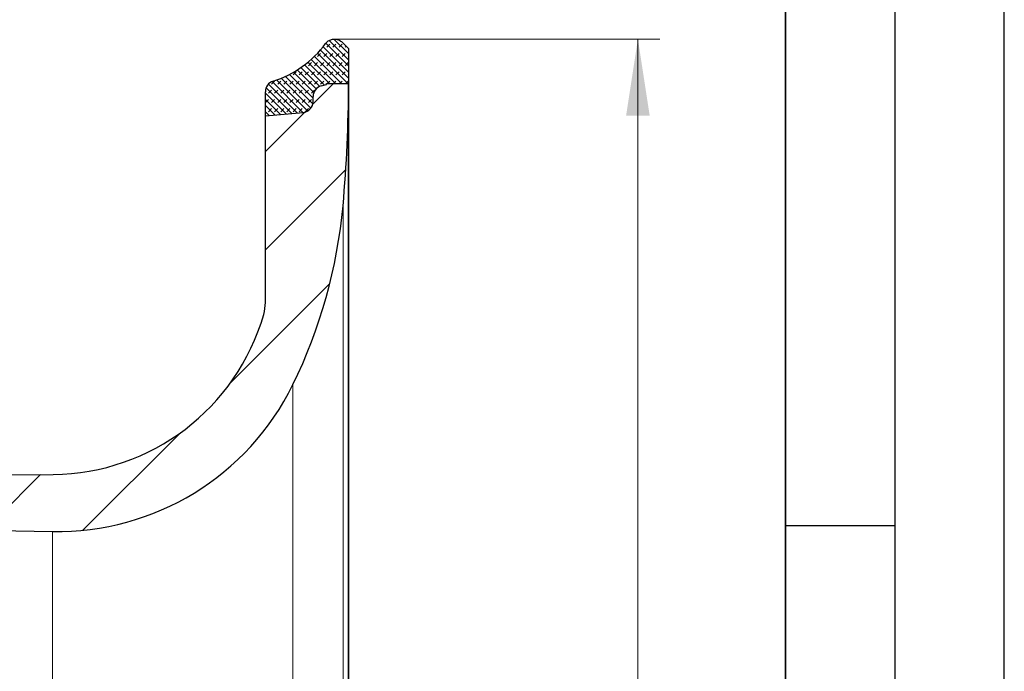
# Model space of a CAD drawing. Units: millimetres. Extents: x 0 to 420, y 0 to 297.
# Drawn here: x 375 to 420, y 192 to 222 of the extents above; entities that cross this region are included whole.
import ezdxf

# ---------------------------------------------------------------- set-up
doc = ezdxf.new("R2010")
doc.units = ezdxf.units.MM
doc.layers.add('LINIEN-DICK', color=7, linetype='Continuous', lineweight=35)
doc.layers.add('LINIEN-DÜNN', color=7, linetype='Continuous')
doc.styles.add('SLDTEXTSTYLE0', font='TXT', dxfattribs={"width": 0.605})
doc.dimstyles.new('SLDDIMSTYLE3', dxfattribs={"dimtxt": 3.5, "dimasz": 3.5, "dimexe": 0, "dimexo": 0.0625, "dimgap": 0.875, "dimtad": 1, "dimdec": 0, "dimrnd": 1e-09, "dimzin": 12, "dimdsep": 46, "dimtxsty": 'SLDTEXTSTYLE0', "dimsah": 1, "dimcen": 0.09, "dimadec": 0, "dimazin": 3, "dimtfac": 1, "dimtdec": 3, "dimtofl": 0, "dimtmove": 0, "dimatfit": 3, "dimfxl": 0, "dimfrac": 2, "dimtolj": 1, "dimtzin": 12, "dimarcsym": 0})
pattern_1 = [(45, (0, 0), (-2.245064030267288, 2.245064030267288), [])]

# ---------------------------------------------------------------- blocks, each defined once
blk = doc.blocks.new('_D_9')
at = {"color": 7, "linetype": 'Continuous', "lineweight": 0}
for p, q in [((389.4775496976295, 220.7423906850633), (404.2501126603751, 220.7423906850633)), ((403.2501126603751, 109.7278995290869), (403.2501126603751, 220.7423906850633)), ((389.4775496976295, 109.7278995290869), (404.2501126603751, 109.7278995290869))]:
    blk.add_line(p, q, dxfattribs=at)
at = {"color": 7, "linetype": 'Continuous', "lineweight": 18}
for points in [[(403.2501126603751, 220.7423906850633), (402.7116511219136, 217.2423906850633), (403.7885741988367, 217.2423906850633)], [(403.2501126603751, 109.7278995290869), (403.7885741988367, 113.2278995290869), (402.7116511219136, 113.2278995290869)]]:
    blk.add_solid(points, dxfattribs=at)
at = {"color": 7, "linetype": 'Continuous', "lineweight": 18, "char_height": 3.5, "attachment_point": 1, "rotation": 90.00000000000001, "style": 'SLDTEXTSTYLE0'}
for s, insert in [('111', (398.7286532619862, 163.7762045452143)), ('%%c', (398.7383755711733, 158.673252999946))]:
    blk.add_mtext(s, dxfattribs=dict(at, insert=insert))

msp = doc.modelspace()

# ---------------------------------------------------------------- hatches: boundary and pattern name
at = {"linetype": 'Continuous', "lineweight": 18}
h = msp.add_hatch(dxfattribs=at)
h.set_pattern_fill('DIN 128 Elastomer-Gummi', scale=0.03125, style=0, pattern_type=2)
h.set_pattern_definition([(45.00000209717174, (0.21047475, 0.21047475), (0.1403164864838794, 0.4209495108110583), [0.1984375, -0.396875]), (45.00000209717174, (0.4911078125, 0.21047475), (0.1403164864838794, 0.4209495108110583), [0.1984375, -0.396875]), (134.9999719140475, (0, 0), (-0.1403165706737638, -0.1403164331096135), [])])
edge = h.paths.add_edge_path(flags=0)
edge.add_line((386.2224838112282, 218.3351451070676), (386.2224838112281, 217.2351451070676))
edge.add_line((386.2224838112281, 217.2351451070676), (387.9468440421485, 217.3887368076935))
edge.add_arc((387.9024838153732, 217.8867650903044), 0.4999999999999657, 275.0899999998944, 360.000000000004)
edge.add_line((388.4024838153731, 217.8867650903045), (388.4024838153731, 218.1174962048986))
edge.add_arc((388.9024838153731, 218.1174962048986), 0.4999999999999807, 104.57000000189299, 180, ccw=False)
edge.add_line((388.7767024991689, 218.6014167154103), (389.0219020568151, 218.6651493376561))
edge.add_line((389.0219020568151, 218.6651493376561), (389.0219020568151, 218.7051451070648))
edge.add_line((389.0219020568151, 218.7051451070648), (390.021902056815, 218.7051451070648))
edge.add_line((390.021902056815, 218.7051451070648), (390.021902056815, 220.3051451070647))
edge.add_line((390.021902056815, 220.3051451070647), (389.7311030882233, 220.5959440756563))
edge.add_spline(control_points=[(389.7311030882233, 220.5959440756563), (389.6874721916174, 220.6395749722623), (389.6347576330866, 220.6755781597383), (389.5782429422708, 220.7003450731364), (389.5269869512084, 220.7228074218364), (389.4711459509313, 220.7367301181423), (389.4153441589513, 220.7409602175193), (389.3595423669714, 220.7451903168964), (389.3022407009681, 220.7398444907084), (389.2481843368174, 220.7253654291463), (389.1941279726681, 220.7108863675845), (389.1418259691053, 220.6868747202541), (389.0956094777842, 220.6553189021104), (389.049392986463, 220.6237630839668), (389.0079872994901, 220.5837927465839), (388.9748212398062, 220.5387178509789)], knot_values=[0, 0, 0, 0, 0.0001851102171557567, 0.0001851102171557567, 0.0001851102171557567, 0.0003524698879211349, 0.0003524698879211349, 0.0003524698879211349, 0.0005198295586865066, 0.0005198295586865066, 0.0005198295586865066, 0.0006871892294475293, 0.0006871892294475293, 0.0006871892294475293, 0.0008545489002085488, 0.0008545489002085488, 0.0008545489002085488, 0.0008545489002085488], weights=[1, 1, 1, 1, 1, 1, 1, 1, 1, 1, 1, 1, 1, 1, 1, 1], degree=3, periodic=0)
edge.add_arc((385.1086280447082, 223.3834586437723), 4.800000000000575, 287.7281506931058, 323.65440523978566, ccw=False)
edge.add_arc((386.7224838112282, 218.3351451070676), 0.5000000000000294, 107.7281506931017, 180)
h = msp.add_hatch(dxfattribs=at)
h.set_pattern_fill('ANSI31', style=0)
h.set_pattern_definition(pattern_1)
edge = h.paths.add_edge_path(flags=0)
edge.add_line((390.021902056815, 218.7051451070648), (389.0219020568042, 218.7051451070648))
edge.add_line((389.0219020568042, 218.7051451070648), (389.0219020568042, 218.665149337661))
edge.add_line((389.0219020568042, 218.665149337661), (388.7767024950244, 218.6014167143469))
edge.add_arc((388.9024838112161, 218.117496203837), 0.4999999999950305, 104.5700000005664, 180)
edge.add_line((388.402483811221, 218.117496203837), (388.402483811221, 217.8867650919958))
edge.add_arc((387.902483811221, 217.8867650919956), 0.4999999999997339, -84.91000000000048, 3.177547114319168e-11, ccw=False)
edge.add_line((387.9468440379973, 217.3887368093849), (386.2224838112281, 217.2351451091253))
edge.add_line((386.2224838112281, 217.2351451091253), (386.2224838112285, 208.7006384965983))
edge.add_arc((384.2224838112285, 208.7006384965982), 2, 343.989494203471, 360, ccw=False)
edge.add_arc((376.4366735876794, 210.9347287281891), 10.10000000000081, 270.5049760495664, 343.9894942034666, ccw=False)
edge.add_line((376.5256887318112, 200.8351209979785), (325.6598071899881, 200.3868032120043))
edge.add_spline(control_points=[(325.6598071899879, 200.3868032120043), (325.6344795352366, 200.3869924256395), (325.6090950148117, 200.3856567615223), (325.5839270728125, 200.3828106075341), (325.5135085662416, 200.3748472264469), (325.4434938344198, 200.3546161669545), (325.3796808277307, 200.3237927718897), (325.3158678210417, 200.2929693768249), (325.256496497972, 200.2507034988947), (325.2064834235989, 200.2004951938271), (325.1564703492257, 200.1502868887595), (325.1144361012076, 200.0907513495093), (325.0838615538988, 200.026818739967), (325.05328700659, 199.9628861304248), (325.0333288762258, 199.8927931102828), (325.0256399042593, 199.8223441130145), (325.0179509322928, 199.7518951157462), (325.0223190473835, 199.6791470710246), (325.0383825240218, 199.610124276063), (325.05444600066, 199.5411014811014), (325.0826478893646, 199.4739002019935), (325.1206527794703, 199.4140854058802), (325.158657669576, 199.354270609767), (325.2075137828759, 199.3001925307193), (325.2631753233857, 199.2563293979755), (325.318836863894, 199.2124662652328), (325.3828390456234, 199.1776082794354), (325.4498818200778, 199.1546420455428), (325.5169245945323, 199.1316758116502), (325.5888570842078, 199.1199678925755), (325.6597225283594, 199.1204878261878)], knot_values=[0, 0, 0, 0, 7.598508454300038e-05, 7.598508454300038e-05, 7.598508454300038e-05, 0.0002912595739995934, 0.0002912595739995934, 0.0002912595739995934, 0.0005065340634561985, 0.0005065340634561985, 0.0005065340634561985, 0.0007218085529127961, 0.0007218085529127961, 0.0007218085529127961, 0.0009370830423693927, 0.0009370830423693927, 0.0009370830423693927, 0.001152357531825991, 0.001152357531825991, 0.001152357531825991, 0.001367632021282601, 0.001367632021282601, 0.001367632021282601, 0.001582906510739195, 0.001582906510739195, 0.001582906510739195, 0.001798181000190214, 0.001798181000190214, 0.001798181000190214, 0.002013455489641221, 0.002013455489641221, 0.002013455489641221, 0.002013455489641221], weights=[1, 1, 1, 1, 1, 1, 1, 1, 1, 1, 1, 1, 1, 1, 1, 1, 1, 1, 1, 1, 1, 1, 1, 1, 1, 1, 1, 1, 1, 1, 1], degree=3, periodic=0)
edge.add_line((325.6597225283594, 199.1204878261878), (376.4899686315892, 198.2219390991258))
edge.add_arc((376.7020647989401, 210.2200645867091), 12, 268.98726266309, 333.8899498363319)
edge.add_arc((366.4701481222671, 215.2348545386148), 23.39474603227784, 333.889949836332, 354.8190162196448)
edge.add_arc((328.1973447335789, 218.7051451070648), 61.82455732323611, 354.8190162196448, 360.0000000000008)
h = msp.add_hatch(dxfattribs=at)
h.set_pattern_fill('ANSI31', style=0)
h.set_pattern_definition(pattern_1)
edge = h.paths.add_edge_path(flags=0)
edge.add_arc((324.871902056815, 133.0493525870504), 16.50000000000001, 178.5667018951065, 268.5008454485533)
edge.add_line((324.4402257980552, 116.5550003534031), (373.8457398593144, 115.2620009576125))
edge.add_spline(control_points=[(373.8457398593144, 115.2620009576125), (373.8808020842757, 115.2610833386675), (373.9159611445572, 115.2620142327399), (373.9509256889015, 115.2647859258251), (374.062499465094, 115.2736305502799), (374.1740848751523, 115.3018605237052), (374.2764414827534, 115.3471381097275), (374.3787980903546, 115.3924156957497), (374.4747490171143, 115.4559897060951), (374.5563485250696, 115.5325955493258), (374.6379480330248, 115.6092013925564), (374.7074467373546, 115.7009519524127), (374.7590894201363, 115.8002493251409), (374.8107321029179, 115.8995466978691), (374.845943133105, 116.0091296276101), (374.8618066699785, 116.1199235043068), (374.8776702068519, 116.2307173810035), (374.8746237863451, 116.3457780365706), (374.8529196838647, 116.455577248094), (374.8312155813844, 116.5653764596173), (374.7902551709864, 116.6729426249179), (374.7334304020649, 116.769368143079), (374.6766056331434, 116.86579366124), (374.6023492084108, 116.9537380671075), (374.516810334685, 117.0259186461945), (374.4312714609591, 117.0980992252815), (374.3320908704891, 117.1565068070794), (374.2274817510942, 117.1963046343447), (374.1228726316994, 117.23610246161), (374.0099497347073, 117.2583882075565), (373.8980642543156, 117.2613163798728)], knot_values=[0, 0, 0, 0, 0.0001052226914399329, 0.0001052226914399329, 0.0001052226914399329, 0.0004453567444609668, 0.0004453567444609668, 0.0004453567444609668, 0.0007854907974820166, 0.0007854907974820166, 0.0007854907974820166, 0.001125624850503057, 0.001125624850503057, 0.001125624850503057, 0.001465758903524099, 0.001465758903524099, 0.001465758903524099, 0.001805892956545149, 0.001805892956545149, 0.001805892956545149, 0.002146027009566195, 0.002146027009566195, 0.002146027009566195, 0.002486161062587235, 0.002486161062587235, 0.002486161062587235, 0.002826295115608282, 0.002826295115608282, 0.002826295115608282, 0.003166429168629336, 0.003166429168629336, 0.003166429168629336, 0.003166429168629336], weights=[1, 1, 1, 1, 1, 1, 1, 1, 1, 1, 1, 1, 1, 1, 1, 1, 1, 1, 1, 1, 1, 1, 1, 1, 1, 1, 1, 1, 1, 1, 1], degree=3, periodic=0)
edge.add_line((373.8980642543157, 117.2613163798728), (324.4925501930564, 118.5543157756634))
edge.add_arc((324.871902056815, 133.0493525870504), 14.5, 180, 268.5008454485527, ccw=False)
edge.add_line((310.371902056815, 133.0493525870504), (310.371902056815, 153.6720850006781))
edge.add_arc((315.371902056815, 153.6720850006782), 5.000000000000001, 91.00000000000301, 180, ccw=False)
edge.add_line((315.2846400246282, 158.6713234764583), (374.9893544632481, 159.71347314351))
edge.add_arc((374.9719020568151, 160.7133208386668), 0.9999999999998623, 270.999999999758, 360.0000000000008)
edge.add_line((375.9719020568149, 160.7133208386668), (375.9719020568149, 161.5406041669896))
edge.add_spline(control_points=[(375.9719020568149, 161.5406041669896), (375.9719020567974, 161.8354532262055), (376.2666667727797, 161.84057571192)], knot_values=[0, 0, 0, 1, 1, 1], weights=[1, 0.7132503569480546, 1], degree=2, periodic=0)
edge.add_line((376.2666667727797, 161.84057571192), (387.0770025949287, 162.0289853580037))
edge.add_spline(control_points=[(387.0770025949287, 162.0289853580037), (387.3212542770709, 162.0336266810355), (387.3666669708724, 162.2734834537438)], knot_values=[0, 0, 0, 0.8710949938985343, 0.8710949938985343, 0.8710949938985343], weights=[1, 0.7502137985824032, 0.9356026163644056], degree=2, periodic=0)
edge.add_spline(control_points=[(387.3666669708725, 162.2734834537439), (387.3729240666756, 162.306744602074), (387.3849456210644, 162.339138586794), (387.4017602703472, 162.3682284072459), (387.4185758571183, 162.397319849579), (387.4406503454091, 162.4239091014264), (387.4661577223134, 162.4457825944932), (387.4916310202603, 162.4676268636285), (387.5212318800716, 162.4853709899969), (387.552504967573, 162.4975387753535), (387.5853382833698, 162.5103136169531), (387.6209965810088, 162.51730412559), (387.6562229419215, 162.5178757031951)], knot_values=[0, 0, 0, 0, 0.000100799557339598, 0.000100799557339598, 0.000100799557339598, 0.0002016085300482514, 0.0002016085300482514, 0.0002016085300482514, 0.000302281302844475, 0.000302281302844475, 0.000302281302844475, 0.0004081343251199729, 0.0004081343251199729, 0.0004081343251199729, 0.0004081343251199729], weights=[1, 1, 1, 1, 1, 1, 1, 1, 1, 1, 1, 1, 1], degree=3, periodic=0)
edge.add_line((387.6562229419215, 162.5178757031951), (390.0771377787451, 162.5595286440227))
edge.add_arc((390.071902056815, 162.8594829525697), 0.3, 270.9999999991611, 360.0000000000008)
edge.add_line((390.3719020568149, 162.8594829525697), (390.3719020568149, 163.1851451070751))
edge.add_arc((390.6719020568149, 163.1851451070751), 0.3, 89.9999999999992, 180, ccw=False)
edge.add_arc((390.6719020568149, 163.7851451070751), 0.3, 270.0000000000008, 360.0000000000008)
edge.add_line((390.971902056815, 163.7851451070751), (390.971902056815, 166.6851451070751))
edge.add_arc((390.6719020568149, 166.6851451070751), 0.3, 0, 90)
edge.add_arc((390.6719020568149, 167.2851451070751), 0.3, 180, 270, ccw=False)
edge.add_line((390.3719020568149, 167.2851451070751), (390.3719020568149, 167.6108072615805))
edge.add_arc((390.071902056815, 167.6108072615805), 0.3, 0, 89.0000000008397)
edge.add_line((390.0771377787451, 167.9107615701275), (387.6562203340607, 167.9530188413104))
edge.add_spline(control_points=[(387.6562203340607, 167.9530188413104), (387.6227150272924, 167.9529582053107), (387.5888385985061, 167.9592924710102), (387.5573993143585, 167.9708962358861), (387.5259598256774, 167.9825000762522), (387.4960910163868, 167.9996933042858), (387.470264459544, 168.0210493226743), (387.4444376488963, 168.0424055509345), (387.4219415316364, 168.068512067536), (387.4046280961176, 168.0972062757368), (387.3863131604248, 168.1275603078631), (387.3732681298224, 168.1617262789907), (387.3666804993093, 168.1965602747417)], knot_values=[0, 0, 0, 0, 0.0001005369759000227, 0.0001005369759000227, 0.0001005369759000227, 0.0002010746427802122, 0.0002010746427802122, 0.0002010746427802122, 0.0003016110458390592, 0.0003016110458390592, 0.0003016110458390592, 0.0004081421450819033, 0.0004081421450819033, 0.0004081421450819033, 0.0004081421450819033], weights=[1, 1, 1, 1, 1, 1, 1, 1, 1, 1, 1, 1, 1], degree=3, periodic=0)
edge.add_spline(control_points=[(387.3666804993093, 168.1965602747417), (387.3212542770566, 168.4366635331146), (387.0771372188137, 168.4409377654828)], knot_values=[0.1289050061006389, 0.1289050061006389, 0.1289050061006389, 1, 1, 1], weights=[0.9356026163647586, 0.7502137985821709, 1], degree=2, periodic=0)
edge.add_line((387.0771372188137, 168.4409377654857), (376.2668015187012, 168.6299976178205))
edge.add_spline(control_points=[(376.2668015187012, 168.6299976178205), (375.9719020568149, 168.6348369879513), (375.9719020568149, 168.9296436998539)], knot_values=[0, 0, 0, 1, 1, 1], weights=[1, 0.7132503569480673, 1], degree=2, periodic=0)
edge.add_line((375.9719020568149, 168.9296436998539), (375.9719020568149, 169.7569693754834))
edge.add_arc((374.9719020568151, 169.7569693754834), 0.9999999999998623, 0, 89.00000000024286)
edge.add_line((374.9893544632481, 170.7568170706399), (315.2846400246282, 171.7989667376901))
edge.add_arc((315.371902056815, 176.7982052134721), 5.000000000000001, 180, 268.99999999999625, ccw=False)
edge.add_line((310.371902056815, 176.7982052134721), (310.371902056815, 197.4209376270998))
edge.add_arc((324.871902056815, 197.4209376270998), 14.5, 91.49915455144651, 180, ccw=False)
edge.add_line((324.4925501930564, 211.9159744384868), (373.8980642543156, 213.2089738342775))
edge.add_spline(control_points=[(373.8980642543156, 213.2089738342775), (373.9331264792768, 213.2098914532224), (373.9681887177801, 213.2126601198316), (374.0029604208973, 213.2172568910997), (374.1139188301713, 213.2319254400055), (374.2238748779211, 213.2659534093939), (374.3237230560251, 213.3165229283251), (374.423571234129, 213.3670924472563), (374.5160654786203, 213.4355982854998), (374.5935463008973, 213.5163674448052), (374.6710271231743, 213.5971366041106), (374.7356315399797, 213.6923967976159), (374.7820096314689, 213.7942594872792), (374.828387722958, 213.8961221769425), (374.8578186541565, 214.0073968615129), (374.8678652368554, 214.1188688359805), (374.8779118195544, 214.230340810448), (374.8688511509091, 214.3450846095011), (374.8414335488295, 214.4535982492513), (374.81401594675, 214.5621118890014), (374.7674851999187, 214.6673883096129), (374.7056945397117, 214.7607095249222), (374.6439038795047, 214.8540307402315), (374.5651490432216, 214.937970664579), (374.4759517530965, 215.0055781963337), (374.3867544629713, 215.0731857280882), (374.284654547612, 215.1263255664497), (374.1781069454012, 215.1605971782988), (374.0715593431903, 215.1948687901478), (373.9576253397062, 215.211217428854), (373.8457398593144, 215.2082892565377)], knot_values=[0, 0, 0, 0, 0.0001052226914399283, 0.0001052226914399283, 0.0001052226914399283, 0.0004453567444609829, 0.0004453567444609829, 0.0004453567444609829, 0.0007854907974820288, 0.0007854907974820288, 0.0007854907974820288, 0.001125624850503076, 0.001125624850503076, 0.001125624850503076, 0.001465758903524121, 0.001465758903524121, 0.001465758903524121, 0.001805892956545154, 0.001805892956545154, 0.001805892956545154, 0.002146027009566196, 0.002146027009566196, 0.002146027009566196, 0.002486161062587245, 0.002486161062587245, 0.002486161062587245, 0.002826295115608284, 0.002826295115608284, 0.002826295115608284, 0.003166429168629319, 0.003166429168629319, 0.003166429168629319, 0.003166429168629319], weights=[1, 1, 1, 1, 1, 1, 1, 1, 1, 1, 1, 1, 1, 1, 1, 1, 1, 1, 1, 1, 1, 1, 1, 1, 1, 1, 1, 1, 1, 1, 1], degree=3, periodic=0)
edge.add_line((373.8457398593144, 215.2082892565377), (324.4402257980552, 213.915289860747))
edge.add_arc((324.871902056815, 197.4209376270998), 16.50000000000001, 91.49915455144746, 181.4332981048945)
edge.add_arc((308.1771271208324, 197.0032178204242), 0.1999999999999974, -60.57449253539062, 1.433298104894675, ccw=False)
edge.add_arc((308.4719020568149, 196.4806207125902), 0.4000000000000009, 119.4255074646011, 180)
edge.add_line((308.071902056815, 196.4806207125902), (308.071902056815, 196.3851451070751))
edge.add_arc((308.4719020568149, 196.3851451070751), 0.400000000000001, 180, 223.8308606708526)
edge.add_line((308.1833471283966, 196.1081323758055), (308.3161795210242, 195.9697653001457))
edge.add_arc((308.171902056815, 195.8312589345109), 0.1999999999999995, -7.958078640513122e-13, 43.830860670845425, ccw=False)
edge.add_line((308.371902056815, 195.8312589345109), (308.371902056815, 176.7982052134721))
edge.add_arc((315.371902056815, 176.7982052134721), 7.000000000000001, 180, 268.9999999999976)
edge.add_line((315.2497352117536, 169.7992713473773), (325.9144519913615, 169.6131180235477))
edge.add_arc((325.9100888897551, 169.3631560997584), 0.25, 15.79025458416612, 89.00000000066228, ccw=False)
edge.add_arc((326.871902056815, 169.6351451070751), 0.7495311843214129, 195.7902545841732, 342.2097454158246)
edge.add_spline(control_points=[(327.5855916901771, 169.4061383309707), (327.5941408029438, 169.4327812681791), (327.6074077554475, 169.4583156110786), (327.6242939055832, 169.4806268496319), (327.6411800557188, 169.5029380881852), (327.6621511443562, 169.5226415938988), (327.6854705465275, 169.538105710898), (327.7087899486993, 169.5535698278976), (327.735100842309, 169.5652210756225), (327.7622244108172, 169.572094609183), (327.7836200588203, 169.5775165987178), (327.8059315301675, 169.5801021253872), (327.8280001354261, 169.5797169164495)], knot_values=[8.673617379884035e-19, 8.673617379884035e-19, 8.673617379884035e-19, 8.673617379884035e-19, 8.39428429925839e-05, 8.39428429925839e-05, 8.39428429925839e-05, 0.0001678856859851675, 0.0001678856859851675, 0.0001678856859851675, 0.0002518285289799293, 0.0002518285289799293, 0.0002518285289799293, 0.0003176846451849414, 0.0003176846451849414, 0.0003176846451849414, 0.0003176846451849414], weights=[1, 1, 1, 1, 1, 1, 1, 1, 1, 1, 1, 1, 1], degree=3, periodic=0)
edge.add_line((327.8280001354262, 169.5797169164495), (372.8003774895068, 168.7947211497527))
edge.add_arc((372.7794346017805, 167.5949039155674), 1.200000000000023, 11.896811965793404, 88.99999999992122, ccw=False)
edge.add_arc((376.0085521103336, 168.2751980548626), 2.100000000000545, 191.896811965794, 268.9999999999912)
edge.add_line((375.9719020568149, 166.1755178950337), (389.5606282600237, 165.9383257968607))
edge.add_arc((389.5519020568202, 165.4384019492888), 0.4999999999958779, -7.958078640513122e-13, 89.00000000172702, ccw=False)
edge.add_line((390.0519020568161, 165.4384019496308), (390.0519020568161, 165.0318882645194))
edge.add_arc((389.5519020568202, 165.0318882648614), 0.4999999999958779, 270.9999999982722, 360, ccw=False)
edge.add_line((389.5606282600237, 164.5319644172879), (375.9719020568149, 164.2947723191167))
edge.add_arc((376.0085521103336, 162.1950921592876), 2.100000000000545, 91.00000000000948, 168.1031880342068)
edge.add_arc((372.7794346017805, 162.8753862985828), 1.200000000000023, 271.0000000000771, 348.10318803420574, ccw=False)
edge.add_line((372.8003774895068, 161.6755690643963), (327.8280001354262, 160.8905732977026))
edge.add_spline(control_points=[(327.8280001354262, 160.8905732977007), (327.8000234493958, 160.8900849628295), (327.7715766358621, 160.894420109404), (327.7450153878218, 160.9032197420515), (327.7184541397816, 160.9120193746989), (327.6930458652191, 160.9255261981525), (327.670894634398, 160.9426217064894), (327.6487434035765, 160.9597172148268), (327.6292382582006, 160.9808729232753), (327.6139944278396, 161.00433691842), (327.6019697700766, 161.0228458170818), (327.5923354122447, 161.0431353673725), (327.5855916901771, 161.0641518831794)], knot_values=[2.596890313920071e-16, 2.596890313920071e-16, 2.596890313920071e-16, 2.596890313920071e-16, 8.394284299258267e-05, 8.394284299258267e-05, 8.394284299258267e-05, 0.0001678856859851649, 0.0001678856859851649, 0.0001678856859851649, 0.0002518285289799296, 0.0002518285289799296, 0.0002518285289799296, 0.0003176846451849402, 0.0003176846451849402, 0.0003176846451849402, 0.0003176846451849402], weights=[1, 1, 1, 1, 1, 1, 1, 1, 1, 1, 1, 1, 1], degree=3, periodic=0)
edge.add_arc((326.871902056815, 160.8351451070751), 0.7495311843214129, 17.79025458417618, 164.2097454158276)
edge.add_arc((325.9100888897551, 161.1071341143918), 0.25, 270.9999999993371, 344.20974541583314, ccw=False)
edge.add_line((325.9144519913615, 160.8571721906026), (315.2497352117535, 160.6710188667714))
edge.add_arc((315.371902056815, 153.6720850006782), 7.000000000000001, 91.00000000000318, 180)
edge.add_line((308.371902056815, 153.6720850006781), (308.371902056815, 134.6390312796393))
edge.add_arc((308.171902056815, 134.6390312796393), 0.1999999999999995, 316.16913932915384, 360, ccw=False)
edge.add_line((308.3161795210242, 134.5005249140045), (308.1833471283966, 134.3621578383447))
edge.add_arc((308.4719020568149, 134.0851451070751), 0.400000000000001, 136.1691393291482, 180)
edge.add_line((308.071902056815, 134.0851451070751), (308.071902056815, 133.98966950156))
edge.add_arc((308.4719020568149, 133.98966950156), 0.4000000000000009, 180, 240.5744925353997)
edge.add_arc((308.1771271208324, 133.467072393726), 0.1999999999999974, -1.4332981049125806, 60.57449253538903, ccw=False)

# ---------------------------------------------------------------- linework, layer by layer
at = {"color": 7, "linetype": 'Continuous', "lineweight": 25}
for p, q in [((389.7311030882233, 220.5959440756563), (390.021902056815, 220.3051451070647)), ((390.021902056815, 220.3051451070647), (390.021902056815, 218.7051451070648)), ((386.2224838112281, 217.2351451070676), (386.2224838112282, 218.3351451070676)), ((388.7767024950244, 218.6014167143469), (389.0219020568042, 218.665149337661)), ((389.0219020568042, 218.665149337661), (389.0219020568042, 218.7051451070648)), ((389.0219020568042, 218.7051451070648), (390.021902056815, 218.7051451070648)), ((390.021902056815, 178.4182358961907), (390.021902056815, 218.7051451070648)), ((390.021902056815, 218.7051451070648), (390.021902056815, 178.4187113289144)), ((388.402483811221, 217.8867650919958), (388.402483811221, 218.117496203837)), ((386.2224838112281, 217.2351451091253), (387.9468440379973, 217.3887368093849)), ((386.2224838112285, 208.7006384965983), (386.2224838112281, 217.2351451091253)), ((325.6598071899881, 200.3868032120043), (376.5256887318112, 200.8351209979785)), ((325.6597225283594, 199.1204878261878), (376.4899686315892, 198.2219390991258))]:
    msp.add_line(p, q, dxfattribs=at)
at = {"color": 8, "linetype": 'Continuous', "lineweight": 18}
for p, q in [((389.7693131491933, 178.9617390081457), (389.7693131491933, 213.1222611175226)), ((387.477469513733, 183.0914831162529), (387.477469513733, 204.9389043702019)), ((376.4899686315892, 198.2219390991258), (376.4899686315892, 170.0907527296166))]:
    msp.add_line(p, q, dxfattribs=at)
at = {"color": 7, "linetype": 'Continuous', "lineweight": 25}
for centre, radius, start, end in [((385.1086280447082, 223.3834586437723), 4.800000000000551, 287.7281506931066, 323.6544052397865), ((386.7224838112282, 218.3351451070676), 0.5000000000000142, 107.7281506931017, 180), ((388.9024838112161, 218.117496203837), 0.4999999999950546, 104.5700000005664, 180), ((328.1973447335789, 218.7051451070648), 61.82455732323611, 354.8190162196448, 0), ((387.902483811221, 217.8867650919956), 0.4999999999998295, 275.0900000000011, 3.256887993819752e-11), ((366.4701481222671, 215.2348545386148), 23.39474603227789, 333.8899498363319, 354.8190162196448), ((384.2224838112285, 208.7006384965982), 2, 343.9894942034726, 8.142219984546603e-13), ((376.4366735876794, 210.9347287281891), 10.10000000000078, 270.5049760495672, 343.9894942034675), ((376.7020647989401, 210.2200645867091), 12.00000000000002, 268.98726266309, 333.8899498363319)]:
    msp.add_arc(centre, radius, start, end, dxfattribs=at)
msp.add_open_spline([(388.9748212398062, 220.5387178509789), (389.0125842820675, 220.5807160296021), (389.0881103665901, 220.6647123868483), (389.2463941605399, 220.7343460142914), (389.4154190121649, 220.7500961308665), (389.5897598537434, 220.7096947738277), (389.6824805659345, 220.6350746776803), (389.7311030882233, 220.5959440756563)], degree=3, knots=[0, 0, 0, 0, 0.1959786443377059, 0.3919572886754155, 0.5879359330180743, 0.783914577360742, 1, 1, 1, 1], dxfattribs=at)
at = {"layer": 'LINIEN-DICK'}
msp.add_line((410, 5.00000000000006), (410, 287), dxfattribs=at)
at = {"layer": 'LINIEN-DÜNN'}
for p, q in [((420, -3.469446951953614e-15), (420, 297)), ((415, 292.0000000000001), (415.0000000000001, 5.00000000000006)), ((410, 198.4999999999978), (415, 198.4999999999978))]:
    msp.add_line(p, q, dxfattribs=at)

# ---------------------------------------------------------------- dimensions: what is measured, and where the dimension line sits
at = {"color": 7, "linetype": 'Continuous', "lineweight": 18}
dim = msp.add_linear_dim(base=(403.2501126603751, 220.7423906850633), p1=(389.3775496976295, 109.7278995290869), p2=(389.3775496976295, 220.7423906850633), angle=90.0000000000002, text='%%c<>', dimstyle='SLDDIMSTYLE3', dxfattribs=at)
dim.commit()
dim.dimension.update_dxf_attribs({"geometry": '_D_9', "text_midpoint": (403.2501126603751, 165.2351451070751), "dimtype": 160})

doc.saveas('drawing.dxf')
